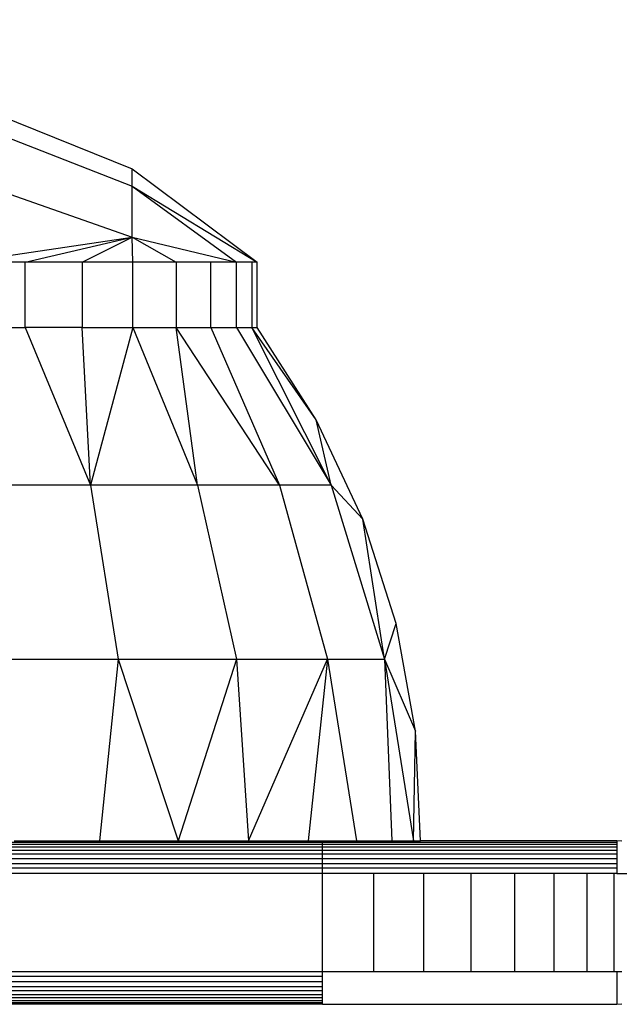
# Model space of a CAD drawing. Units: millimetres. Extents: x 27630 to 36051, y -5896 to 1017.
# Drawn here: x 34497 to 34515, y -4276 to -4245 of the extents above; entities that cross this region are included whole.
import ezdxf

# ---------------------------------------------------------------- set-up
doc = ezdxf.new("R2010")
doc.units = ezdxf.units.MM
doc.layers.add('Strefa bezpieczna', color=8, linetype='Continuous')
doc.dimstyles.get("Standard").update_dxf_attribs({"dimtxt": 180, "dimasz": 200, "dimexe": 0.18, "dimexo": 0.0625, "dimgap": 200, "dimtad": 0, "dimtih": 1, "dimtoh": 1, "dimlfac": 0.001, "dimzin": 0, "dimdsep": 46, "dimtxsty": 'Standard', "dimcen": 0.09, "dimse1": 1, "dimse2": 1, "dimadec": 0, "dimazin": 0, "dimtfac": 1, "dimtdec": 4, "dimtofl": 0, "dimtmove": 0, "dimatfit": 3, "dimfxl": 1, "dimtolj": 1, "dimtzin": 0, "dimarcsym": 0})

# ---------------------------------------------------------------- blocks, each defined once
blk = doc.blocks.new('*D103')
at = {"layer": 'Defpoints', "color": 0}
for p in [(34671.367, 354.663), (34671.367, -3772.045), (31225.611, -4322.464)]:
    blk.add_point(p, dxfattribs=at)
at = {"layer": 'Strefa bezpieczna', "color": 0, "lineweight": -2}
for p, q in [((31425.611, 354.663), (32419.845, 354.663)), ((34471.367, 354.663), (33359.845, 354.663))]:
    blk.add_line(p, q, dxfattribs=at)
at = {"layer": 'Strefa bezpieczna', "color": 0}
for points in [[(31425.611, 387.997), (31425.611, 321.33), (31225.611, 354.663)], [(34471.367, 321.33), (34471.367, 387.997), (34671.367, 354.663)]]:
    blk.add_solid(points, dxfattribs=at)
at = {"layer": 'Strefa bezpieczna', "color": 0, "insert": (32889.845, 354.663), "char_height": 180, "attachment_point": 5}
blk.add_mtext('\\A1;3.45', dxfattribs=at)

msp = doc.modelspace()

# ---------------------------------------------------------------- linework, layer by layer
for p, q in [((34495.718, -4248.156), (34500.148, -4249.947)), ((34495.718, -4248.746), (34500.148, -4250.479)), ((34500.148, -4250.479), (34500.148, -4249.947)), ((34500.148, -4249.947), (34503.979, -4252.802)), ((34495.718, -4250.479), (34500.148, -4252.04)), ((34500.148, -4252.04), (34500.148, -4250.479)), ((34500.148, -4250.479), (34503.979, -4252.802)), ((34500.148, -4250.479), (34503.343, -4252.802)), ((34494.996, -4252.802), (34500.148, -4252.04)), ((34496.881, -4252.802), (34500.148, -4252.04)), ((34498.62, -4252.802), (34500.148, -4252.04)), ((34500.172, -4252.802), (34500.148, -4252.04)), ((34500.148, -4252.04), (34503.343, -4252.802)), ((34500.148, -4252.04), (34501.496, -4252.802)), ((34496.881, -4252.802), (34494.996, -4252.802)), ((34496.881, -4254.802), (34496.881, -4252.802)), ((34498.62, -4252.802), (34496.881, -4252.802)), ((34500.172, -4252.802), (34498.62, -4252.802)), ((34498.62, -4252.802), (34498.62, -4254.802)), ((34500.172, -4254.802), (34500.172, -4252.802)), ((34501.496, -4252.802), (34500.172, -4252.802)), ((34502.562, -4252.802), (34501.496, -4252.802)), ((34501.496, -4252.802), (34501.496, -4254.802)), ((34502.562, -4254.802), (34502.562, -4252.802)), ((34503.343, -4252.802), (34502.562, -4252.802)), ((34503.343, -4254.802), (34503.343, -4252.802)), ((34503.819, -4252.802), (34503.343, -4252.802)), ((34503.979, -4252.802), (34503.819, -4252.802)), ((34503.819, -4252.802), (34503.819, -4254.802)), ((34503.979, -4254.802), (34503.979, -4252.802)), ((34494.996, -4254.802), (34496.881, -4254.802)), ((34498.62, -4254.802), (34496.881, -4254.802)), ((34496.881, -4254.802), (34498.878, -4259.629)), ((34498.62, -4254.802), (34500.172, -4254.802)), ((34498.878, -4259.629), (34498.62, -4254.802)), ((34500.172, -4254.802), (34498.878, -4259.629)), ((34500.172, -4254.802), (34501.496, -4254.802)), ((34500.172, -4254.802), (34502.15, -4259.629)), ((34501.496, -4254.802), (34502.562, -4254.802)), ((34502.15, -4259.629), (34501.496, -4254.802)), ((34504.661, -4259.629), (34501.496, -4254.802)), ((34502.562, -4254.802), (34504.661, -4259.629)), ((34502.562, -4254.802), (34503.343, -4254.802)), ((34503.343, -4254.802), (34503.819, -4254.802)), ((34503.343, -4254.802), (34506.239, -4259.629)), ((34503.819, -4254.802), (34503.979, -4254.802)), ((34506.239, -4259.629), (34503.819, -4254.802)), ((34505.784, -4257.626), (34503.819, -4254.802)), ((34505.784, -4257.626), (34503.979, -4254.802)), ((34506.239, -4259.629), (34505.784, -4257.626)), ((34507.208, -4260.661), (34505.784, -4257.626)), ((34498.878, -4259.629), (34495.068, -4259.629)), ((34502.15, -4259.629), (34498.878, -4259.629)), ((34498.878, -4259.629), (34499.725, -4264.945)), ((34504.661, -4259.629), (34502.15, -4259.629)), ((34502.15, -4259.629), (34503.347, -4264.945)), ((34506.239, -4259.629), (34504.661, -4259.629)), ((34504.661, -4259.629), (34506.127, -4264.945)), ((34506.239, -4259.629), (34507.208, -4260.661)), ((34506.239, -4259.629), (34507.874, -4264.945)), ((34507.874, -4264.945), (34507.208, -4260.661)), ((34508.225, -4263.854), (34507.208, -4260.661)), ((34507.874, -4264.945), (34508.225, -4263.854)), ((34508.819, -4267.153), (34508.225, -4263.854)), ((34495.506, -4264.945), (34499.725, -4264.945)), ((34499.725, -4264.945), (34499.151, -4270.502)), ((34499.725, -4264.945), (34503.347, -4264.945)), ((34499.725, -4264.945), (34501.559, -4270.502)), ((34503.347, -4264.945), (34501.559, -4270.502)), ((34503.347, -4264.945), (34506.127, -4264.945)), ((34503.347, -4264.945), (34503.707, -4270.502)), ((34503.707, -4270.502), (34506.127, -4264.945)), ((34506.127, -4264.945), (34505.541, -4270.502)), ((34506.127, -4264.945), (34507.874, -4264.945)), ((34506.127, -4264.945), (34507.017, -4270.502)), ((34507.874, -4264.945), (34508.819, -4267.153)), ((34507.874, -4264.945), (34508.758, -4270.502)), ((34507.874, -4264.945), (34508.098, -4270.502)), ((34508.758, -4270.502), (34508.819, -4267.153)), ((34508.979, -4270.502), (34508.819, -4267.153)), ((34495.961, -4270.55), (34505.979, -4270.55)), ((34495.961, -4270.611), (34505.979, -4270.611)), ((34505.979, -4270.693), (34495.961, -4270.693)), ((34496.541, -4270.502), (34499.151, -4270.502)), ((34499.151, -4270.502), (34501.559, -4270.502)), ((34501.559, -4270.502), (34503.707, -4270.502)), ((34503.707, -4270.502), (34505.541, -4270.502)), ((34505.541, -4270.502), (34505.979, -4270.502)), ((34505.979, -4270.55), (34505.979, -4270.502)), ((34505.979, -4270.502), (34507.017, -4270.502)), ((34505.979, -4270.611), (34505.979, -4270.55)), ((34505.979, -4270.55), (34514.979, -4270.55)), ((34505.979, -4270.693), (34505.979, -4270.611)), ((34505.979, -4270.611), (34514.979, -4270.611)), ((34505.979, -4270.794), (34505.979, -4270.693)), ((34514.979, -4270.693), (34505.979, -4270.693)), ((34507.017, -4270.502), (34508.098, -4270.502)), ((34508.098, -4270.502), (34508.758, -4270.502)), ((34508.758, -4270.502), (34508.979, -4270.502)), ((34514.979, -4270.502), (34508.979, -4270.502)), ((34515.136, -4270.514), (34514.979, -4270.502)), ((34514.979, -4270.502), (34514.979, -4270.55)), ((34514.979, -4270.55), (34514.979, -4270.611)), ((34514.979, -4270.611), (34514.979, -4270.693)), ((34514.979, -4270.693), (34514.979, -4270.794)), ((34495.961, -4270.794), (34505.979, -4270.794)), ((34505.979, -4270.914), (34495.961, -4270.914)), ((34495.961, -4271.048), (34505.979, -4271.048)), ((34505.979, -4270.914), (34505.979, -4270.794)), ((34505.979, -4270.794), (34514.979, -4270.794)), ((34505.979, -4271.048), (34505.979, -4270.914)), ((34514.979, -4270.914), (34505.979, -4270.914)), ((34505.979, -4271.193), (34505.979, -4271.048)), ((34505.979, -4271.048), (34514.979, -4271.048)), ((34514.979, -4270.794), (34514.979, -4270.914)), ((34514.979, -4270.914), (34514.979, -4271.048)), ((34514.979, -4271.048), (34514.979, -4271.193)), ((34495.961, -4271.193), (34505.979, -4271.193)), ((34505.979, -4271.345), (34495.961, -4271.345)), ((34505.979, -4271.345), (34505.979, -4271.193)), ((34505.979, -4271.193), (34514.979, -4271.193)), ((34505.979, -4271.502), (34505.979, -4271.345)), ((34514.979, -4271.345), (34505.979, -4271.345)), ((34514.979, -4271.193), (34514.979, -4271.345)), ((34514.979, -4271.345), (34514.979, -4271.502)), ((34505.979, -4271.502), (34495.961, -4271.502)), ((34505.979, -4274.502), (34505.979, -4271.502)), ((34507.543, -4271.502), (34505.979, -4271.502)), ((34507.543, -4274.502), (34507.543, -4271.502)), ((34509.069, -4271.502), (34507.543, -4271.502)), ((34510.519, -4271.502), (34509.069, -4271.502)), ((34509.069, -4271.502), (34509.069, -4274.502)), ((34511.857, -4271.502), (34510.519, -4271.502)), ((34510.519, -4271.502), (34510.519, -4274.502)), ((34511.857, -4274.502), (34511.857, -4271.502)), ((34513.05, -4271.502), (34511.857, -4271.502)), ((34514.069, -4271.502), (34513.05, -4271.502)), ((34513.05, -4271.502), (34513.05, -4274.502)), ((34514.069, -4274.502), (34514.069, -4271.502)), ((34514.889, -4271.502), (34514.069, -4271.502)), ((34514.889, -4271.502), (34514.889, -4274.502)), ((34514.979, -4271.502), (34514.889, -4271.502)), ((34514.979, -4271.502), (34515.49, -4271.502)), ((34495.96, -4274.502), (34505.979, -4274.502)), ((34505.979, -4274.658), (34495.96, -4274.658)), ((34505.979, -4274.502), (34507.543, -4274.502)), ((34505.979, -4274.658), (34505.979, -4274.502)), ((34505.979, -4274.811), (34505.979, -4274.658)), ((34507.543, -4274.502), (34509.069, -4274.502)), ((34509.069, -4274.502), (34510.519, -4274.502)), ((34510.519, -4274.502), (34511.857, -4274.502)), ((34511.857, -4274.502), (34513.05, -4274.502)), ((34513.05, -4274.502), (34514.069, -4274.502)), ((34514.069, -4274.502), (34514.889, -4274.502)), ((34514.889, -4274.502), (34514.979, -4274.502)), ((34514.979, -4274.502), (34514.979, -4275.502)), ((34514.979, -4274.502), (34515.136, -4274.502)), ((34475.979, -4274.956), (34505.979, -4274.956)), ((34495.96, -4274.811), (34505.979, -4274.811)), ((34505.979, -4274.956), (34505.979, -4274.811)), ((34505.979, -4275.089), (34505.979, -4274.956)), ((34505.979, -4275.089), (34495.96, -4275.089)), ((34495.96, -4275.209), (34505.979, -4275.209)), ((34505.979, -4275.209), (34505.979, -4275.089)), ((34505.979, -4275.311), (34505.979, -4275.209)), ((34505.979, -4275.311), (34495.96, -4275.311)), ((34495.96, -4275.393), (34505.979, -4275.393)), ((34495.96, -4275.453), (34505.979, -4275.453)), ((34505.979, -4275.502), (34495.96, -4275.502)), ((34505.979, -4275.393), (34505.979, -4275.311)), ((34505.979, -4275.453), (34505.979, -4275.393)), ((34505.979, -4275.502), (34505.979, -4275.453)), ((34505.979, -4275.502), (34514.979, -4275.502)), ((34514.979, -4275.502), (34515.136, -4275.489))]:
    msp.add_line(p, q)

# ---------------------------------------------------------------- dimensions: what is measured, and where the dimension line sits
at = {"layer": 'Strefa bezpieczna'}
dim = msp.add_linear_dim(base=(34671.367, 354.663), p1=(31225.611, -4322.464), p2=(34671.367, -3772.045), dimstyle='Standard', dxfattribs=at)
dim.commit()
dim.dimension.update_dxf_attribs({"geometry": '*D103', "text_midpoint": (32889.845, 354.663), "dimtype": 160})

doc.saveas('drawing.dxf')
